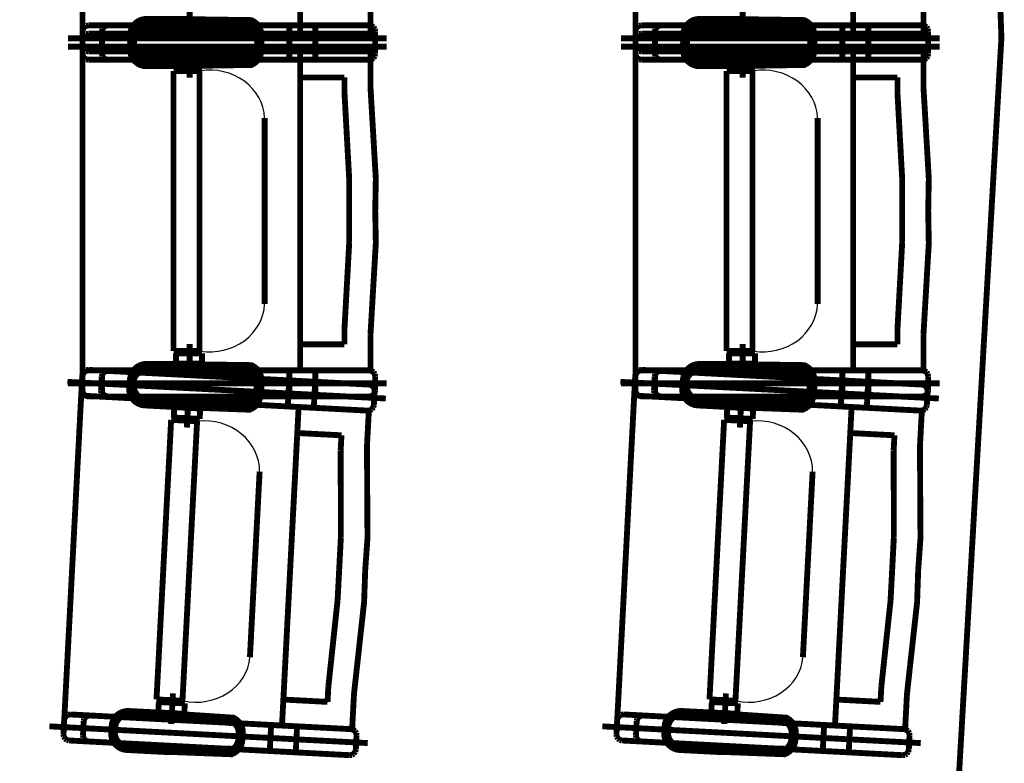
# Model space of a CAD drawing. Units: inches. Extents: x 72.6 to 106.6, y -33.1 to -10.9.
# Drawn here: x 90.9 to 92.4, y -23.1 to -22 of the extents above; entities that cross this region are included whole.
import ezdxf

# ---------------------------------------------------------------- set-up
doc = ezdxf.new("R2010")
doc.units = ezdxf.units.IN
doc.header["$MEASUREMENT"] = 0
doc.linetypes.add('PC_DASH_1', pattern=[0.75, 0.472222, -0.125, 0.027778, -0.125])
doc.linetypes.add('PC_DASH_2', pattern=[0.723194, 0.546806, -0.070556, 0.035278, -0.070556])
doc.layers.add('Gros-Oeuvre', color=7, linetype='Continuous')
doc.layers.add('PRO_ACTES_FAUTEUILS', color=7, linetype='Continuous')

msp = doc.modelspace()

# ---------------------------------------------------------------- linework, layer by layer
at = {"layer": 'Gros-Oeuvre', "color": 7, "linetype": 'Continuous', "const_width": 0.009}
msp.add_lwpolyline([(89.1029, -17.6592), (91.8435, -17.217), (91.9903, -17.8742), (92.2287, -19.2775), (92.3565, -20.4735), (92.4103, -22.0343), (92.2695, -24.4789), (92.1856, -25.1044), (92.015, -26.0768), (91.8435, -26.8548), (89.1082, -26.4253)], dxfattribs=at)
at = {"layer": 'PRO_ACTES_FAUTEUILS', "color": 252, "linetype": 'PC_DASH_1', "const_width": 0.009}
for points in [[(90.9978, -21.5176), (90.9978, -22.0476)], [(91.8478, -21.5176), (91.8478, -22.0476)], [(90.9978, -22.5649), (90.9978, -22.0349)], [(91.8478, -22.5649), (91.8478, -22.0349)], [(90.9692, -23.0929), (90.9969, -22.5636)], [(91.8192, -23.0929), (91.8469, -22.5636)]]:
    msp.add_lwpolyline(points, dxfattribs=at)
at = {"layer": 'PRO_ACTES_FAUTEUILS', "color": 252, "linetype": 'Continuous', "const_width": 0.009}
for points in [[(91.4405, -22.0276), (91.4405, -21.9726)], [(92.2905, -22.0276), (92.2905, -21.9726)], [(91.1626, -22.0341), (91.1626, -21.9871)], [(91.3325, -21.9876), (91.3325, -22.0276)], [(92.0126, -22.0341), (92.0126, -21.9871)], [(92.1825, -21.9876), (92.1825, -22.0276)], [(91.1416, -22.0174), (91.1416, -22.0014)], [(91.1816, -22.0014), (91.1816, -22.0174)], [(91.9916, -22.0174), (91.9916, -22.0014)], [(92.0316, -22.0014), (92.0316, -22.0174)], [(90.9985, -22.0205), (90.9978, -22.0239)], [(90.9978, -22.0239), (90.9978, -22.0459)], [(91.0004, -22.0176), (90.9985, -22.0205)], [(91.0034, -22.0156), (91.0004, -22.0176)], [(91.0068, -22.0149), (91.0034, -22.0156)], [(91.4388, -22.0149), (91.0068, -22.0149)], [(91.0285, -22.0205), (91.0278, -22.0239)], [(91.0278, -22.0239), (91.0278, -22.0459)], [(91.0304, -22.0176), (91.0285, -22.0205)], [(91.0334, -22.0156), (91.0304, -22.0176)], [(91.0368, -22.0149), (91.0334, -22.0156)], [(91.4388, -22.0149), (91.0368, -22.0149)], [(91.1816, -22.0174), (91.1416, -22.0174)], [(91.3158, -22.0149), (91.3558, -22.0149)], [(91.3158, -22.0549), (91.3158, -22.0149)], [(91.3558, -22.0149), (91.3558, -22.0549)], [(91.4422, -22.0156), (91.4388, -22.0149)], [(91.4422, -22.0156), (91.4388, -22.0149)], [(91.4452, -22.0176), (91.4422, -22.0156)], [(91.4452, -22.0176), (91.4422, -22.0156)], [(91.4471, -22.0205), (91.4452, -22.0176)], [(91.4471, -22.0205), (91.4452, -22.0176)], [(91.4478, -22.0239), (91.4471, -22.0205)], [(91.4478, -22.0239), (91.4471, -22.0205)], [(91.4478, -22.0459), (91.4478, -22.0239)], [(91.4478, -22.0459), (91.4478, -22.0239)], [(91.8485, -22.0205), (91.8478, -22.0239)], [(91.8478, -22.0239), (91.8478, -22.0459)], [(91.8504, -22.0176), (91.8485, -22.0205)], [(91.8534, -22.0156), (91.8504, -22.0176)], [(91.8568, -22.0149), (91.8534, -22.0156)], [(92.2888, -22.0149), (91.8568, -22.0149)], [(91.8785, -22.0205), (91.8778, -22.0239)], [(91.8778, -22.0239), (91.8778, -22.0459)], [(91.8804, -22.0176), (91.8785, -22.0205)], [(91.8834, -22.0156), (91.8804, -22.0176)], [(91.8868, -22.0149), (91.8834, -22.0156)], [(92.2888, -22.0149), (91.8868, -22.0149)], [(92.0316, -22.0174), (91.9916, -22.0174)], [(92.1658, -22.0149), (92.2058, -22.0149)], [(92.1658, -22.0549), (92.1658, -22.0149)], [(92.2058, -22.0149), (92.2058, -22.0549)], [(92.2922, -22.0156), (92.2888, -22.0149)], [(92.2922, -22.0156), (92.2888, -22.0149)], [(92.2952, -22.0176), (92.2922, -22.0156)], [(92.2952, -22.0176), (92.2922, -22.0156)], [(92.2971, -22.0205), (92.2952, -22.0176)], [(92.2971, -22.0205), (92.2952, -22.0176)], [(92.2978, -22.0239), (92.2971, -22.0205)], [(92.2978, -22.0239), (92.2971, -22.0205)], [(92.2978, -22.0459), (92.2978, -22.0239)], [(92.2978, -22.0459), (92.2978, -22.0239)], [(90.9978, -22.0366), (90.9985, -22.0332)], [(90.9978, -22.0586), (90.9978, -22.0366)], [(90.9985, -22.0332), (91.0004, -22.0303)], [(91.0004, -22.0303), (91.0034, -22.0283)], [(91.0034, -22.0283), (91.0068, -22.0276)], [(91.0068, -22.0276), (91.4388, -22.0276)], [(91.0278, -22.0366), (91.0285, -22.0332)], [(91.0278, -22.0586), (91.0278, -22.0366)], [(91.0285, -22.0332), (91.0304, -22.0303)], [(91.0304, -22.0303), (91.0334, -22.0283)], [(91.0334, -22.0283), (91.0368, -22.0276)], [(91.0368, -22.0276), (91.4388, -22.0276)], [(91.3158, -22.0276), (91.3558, -22.0276)], [(91.3158, -22.0676), (91.3158, -22.0276)], [(91.3325, -22.0276), (91.4405, -22.0276)], [(91.3558, -22.0276), (91.3558, -22.0676)], [(91.4388, -22.0276), (91.4422, -22.0283)], [(91.4388, -22.0276), (91.4422, -22.0283)], [(91.4422, -22.0283), (91.4452, -22.0303)], [(91.4422, -22.0283), (91.4452, -22.0303)], [(91.4452, -22.0303), (91.4471, -22.0332)], [(91.4452, -22.0303), (91.4471, -22.0332)], [(91.4471, -22.0332), (91.4478, -22.0366)], [(91.4471, -22.0332), (91.4478, -22.0366)], [(91.4478, -22.0366), (91.4478, -22.0586)], [(91.4478, -22.0366), (91.4478, -22.0586)], [(91.8478, -22.0366), (91.8485, -22.0332)], [(91.8478, -22.0586), (91.8478, -22.0366)], [(91.8485, -22.0332), (91.8504, -22.0303)], [(91.8504, -22.0303), (91.8534, -22.0283)], [(91.8534, -22.0283), (91.8568, -22.0276)], [(91.8568, -22.0276), (92.2888, -22.0276)], [(91.8778, -22.0366), (91.8785, -22.0332)], [(91.8778, -22.0586), (91.8778, -22.0366)], [(91.8785, -22.0332), (91.8804, -22.0303)], [(91.8804, -22.0303), (91.8834, -22.0283)], [(91.8834, -22.0283), (91.8868, -22.0276)], [(91.8868, -22.0276), (92.2888, -22.0276)], [(92.1658, -22.0276), (92.2058, -22.0276)], [(92.1658, -22.0676), (92.1658, -22.0276)], [(92.1825, -22.0276), (92.2905, -22.0276)], [(92.2058, -22.0276), (92.2058, -22.0676)], [(92.2888, -22.0276), (92.2922, -22.0283)], [(92.2888, -22.0276), (92.2922, -22.0283)], [(92.2922, -22.0283), (92.2952, -22.0303)], [(92.2922, -22.0283), (92.2952, -22.0303)], [(92.2952, -22.0303), (92.2971, -22.0332)], [(92.2952, -22.0303), (92.2971, -22.0332)], [(92.2971, -22.0332), (92.2978, -22.0366)], [(92.2971, -22.0332), (92.2978, -22.0366)], [(92.2978, -22.0366), (92.2978, -22.0586)], [(92.2978, -22.0366), (92.2978, -22.0586)], [(90.9978, -22.0459), (90.9985, -22.0494)], [(90.9985, -22.0494), (91.0004, -22.0523)], [(91.0004, -22.0523), (91.0034, -22.0543)], [(91.0034, -22.0543), (91.0068, -22.0549)], [(91.0068, -22.0549), (91.4388, -22.0549)], [(91.0278, -22.0459), (91.0285, -22.0494)], [(91.0285, -22.0494), (91.0304, -22.0523)], [(91.0304, -22.0523), (91.0334, -22.0543)], [(91.0334, -22.0543), (91.0368, -22.0549)], [(91.0368, -22.0549), (91.4388, -22.0549)], [(91.1626, -22.0484), (91.1626, -22.0954)], [(91.3558, -22.0549), (91.3158, -22.0549)], [(91.3325, -22.0949), (91.3325, -22.0549)], [(91.3325, -22.0549), (91.4405, -22.0549)], [(91.4388, -22.0549), (91.4422, -22.0543)], [(91.4388, -22.0549), (91.4422, -22.0543)], [(91.4405, -22.0549), (91.4405, -22.1099)], [(91.4422, -22.0543), (91.4452, -22.0523)], [(91.4422, -22.0543), (91.4452, -22.0523)], [(91.4452, -22.0523), (91.4471, -22.0494)], [(91.4452, -22.0523), (91.4471, -22.0494)], [(91.4471, -22.0494), (91.4478, -22.0459)], [(91.4471, -22.0494), (91.4478, -22.0459)], [(91.8478, -22.0459), (91.8485, -22.0494)], [(91.8485, -22.0494), (91.8504, -22.0523)], [(91.8504, -22.0523), (91.8534, -22.0543)], [(91.8534, -22.0543), (91.8568, -22.0549)], [(91.8568, -22.0549), (92.2888, -22.0549)], [(91.8778, -22.0459), (91.8785, -22.0494)], [(91.8785, -22.0494), (91.8804, -22.0523)], [(91.8804, -22.0523), (91.8834, -22.0543)], [(91.8834, -22.0543), (91.8868, -22.0549)], [(91.8868, -22.0549), (92.2888, -22.0549)], [(92.0126, -22.0484), (92.0126, -22.0954)], [(92.2058, -22.0549), (92.1658, -22.0549)], [(92.1825, -22.0949), (92.1825, -22.0549)], [(92.1825, -22.0549), (92.2905, -22.0549)], [(92.2888, -22.0549), (92.2922, -22.0543)], [(92.2888, -22.0549), (92.2922, -22.0543)], [(92.2905, -22.0549), (92.2905, -22.1099)], [(92.2922, -22.0543), (92.2952, -22.0523)], [(92.2922, -22.0543), (92.2952, -22.0523)], [(92.2952, -22.0523), (92.2971, -22.0494)], [(92.2952, -22.0523), (92.2971, -22.0494)], [(92.2971, -22.0494), (92.2978, -22.0459)], [(92.2971, -22.0494), (92.2978, -22.0459)], [(90.9985, -22.0621), (90.9978, -22.0586)], [(91.0004, -22.065), (90.9985, -22.0621)], [(91.0034, -22.067), (91.0004, -22.065)], [(91.0068, -22.0676), (91.0034, -22.067)], [(91.4388, -22.0676), (91.0068, -22.0676)], [(91.0285, -22.0621), (91.0278, -22.0586)], [(91.0304, -22.065), (91.0285, -22.0621)], [(91.0334, -22.067), (91.0304, -22.065)], [(91.0368, -22.0676), (91.0334, -22.067)], [(91.4388, -22.0676), (91.0368, -22.0676)], [(91.1816, -22.0651), (91.1416, -22.0651)], [(91.1416, -22.0651), (91.1416, -22.0811)], [(91.1816, -22.0811), (91.1816, -22.0651)], [(91.3558, -22.0676), (91.3158, -22.0676)], [(91.4422, -22.067), (91.4388, -22.0676)], [(91.4422, -22.067), (91.4388, -22.0676)], [(91.4452, -22.065), (91.4422, -22.067)], [(91.4452, -22.065), (91.4422, -22.067)], [(91.4471, -22.0621), (91.4452, -22.065)], [(91.4471, -22.0621), (91.4452, -22.065)], [(91.4478, -22.0586), (91.4471, -22.0621)], [(91.4478, -22.0586), (91.4471, -22.0621)], [(91.8485, -22.0621), (91.8478, -22.0586)], [(91.8504, -22.065), (91.8485, -22.0621)], [(91.8534, -22.067), (91.8504, -22.065)], [(91.8568, -22.0676), (91.8534, -22.067)], [(92.2888, -22.0676), (91.8568, -22.0676)], [(91.8785, -22.0621), (91.8778, -22.0586)], [(91.8804, -22.065), (91.8785, -22.0621)], [(91.8834, -22.067), (91.8804, -22.065)], [(91.8868, -22.0676), (91.8834, -22.067)], [(92.2888, -22.0676), (91.8868, -22.0676)], [(92.0316, -22.0651), (91.9916, -22.0651)], [(91.9916, -22.0651), (91.9916, -22.0811)], [(92.0316, -22.0811), (92.0316, -22.0651)], [(92.2058, -22.0676), (92.1658, -22.0676)], [(92.2922, -22.067), (92.2888, -22.0676)], [(92.2922, -22.067), (92.2888, -22.0676)], [(92.2952, -22.065), (92.2922, -22.067)], [(92.2952, -22.065), (92.2922, -22.067)], [(92.2971, -22.0621), (92.2952, -22.065)], [(92.2971, -22.0621), (92.2952, -22.065)], [(92.2978, -22.0586), (92.2971, -22.0621)], [(92.2978, -22.0586), (92.2971, -22.0621)], [(91.1778, -22.0849), (91.1378, -22.0849)], [(91.1378, -22.0849), (91.1378, -22.5149)], [(91.1416, -22.0811), (91.1816, -22.0811)], [(91.1778, -22.5149), (91.1778, -22.0849)], [(92.0278, -22.0849), (91.9878, -22.0849)], [(91.9878, -22.0849), (91.9878, -22.5149)], [(91.9916, -22.0811), (92.0316, -22.0811)], [(92.0278, -22.5149), (92.0278, -22.0849)], [(91.4005, -22.0949), (91.3325, -22.0949)], [(91.3325, -22.0949), (91.4005, -22.0949)], [(91.3325, -22.5049), (91.3325, -22.0949)], [(91.4005, -22.1178), (91.4005, -22.0949)], [(91.4005, -22.0949), (91.4005, -22.1178)], [(92.2505, -22.0949), (92.1825, -22.0949)], [(92.1825, -22.0949), (92.2505, -22.0949)], [(92.1825, -22.5049), (92.1825, -22.0949)], [(92.2505, -22.1178), (92.2505, -22.0949)], [(92.2505, -22.0949), (92.2505, -22.1178)], [(91.4405, -22.1099), (91.4487, -22.2503)], [(92.2905, -22.1099), (92.2987, -22.2503)], [(91.4078, -22.2511), (91.4005, -22.1178)], [(91.4005, -22.1178), (91.4078, -22.2511)], [(92.2578, -22.2511), (92.2505, -22.1178)], [(92.2505, -22.1178), (92.2578, -22.2511)], [(91.2778, -22.1572), (91.2778, -22.4427)], [(92.1278, -22.1572), (92.1278, -22.4427)], [(91.4078, -22.2999), (91.4078, -22.2511)], [(91.4078, -22.2511), (91.4078, -22.3488)], [(91.4487, -22.2503), (91.4478, -22.2999)], [(92.2578, -22.2999), (92.2578, -22.2511)], [(92.2578, -22.2511), (92.2578, -22.3488)], [(92.2987, -22.2503), (92.2978, -22.2999)], [(91.4078, -22.2999), (91.4078, -22.3488)], [(91.4487, -22.3496), (91.4478, -22.2999)], [(92.2578, -22.2999), (92.2578, -22.3488)], [(92.2987, -22.3496), (92.2978, -22.2999)], [(91.4078, -22.3488), (91.4005, -22.482)], [(91.4078, -22.3488), (91.4005, -22.482)], [(91.4405, -22.4899), (91.4487, -22.3496)], [(92.2578, -22.3488), (92.2505, -22.482)], [(92.2578, -22.3488), (92.2505, -22.482)], [(92.2905, -22.4899), (92.2987, -22.3496)], [(91.4005, -22.482), (91.4005, -22.5049)], [(91.4005, -22.482), (91.4005, -22.5049)], [(91.4405, -22.5449), (91.4405, -22.4899)], [(92.2505, -22.482), (92.2505, -22.5049)], [(92.2505, -22.482), (92.2505, -22.5049)], [(92.2905, -22.5449), (92.2905, -22.4899)], [(91.1626, -22.5514), (91.1626, -22.5044)], [(91.4005, -22.5049), (91.3325, -22.5049)], [(91.3325, -22.5049), (91.3325, -22.5449)], [(91.4005, -22.5049), (91.3325, -22.5049)], [(92.0126, -22.5514), (92.0126, -22.5044)], [(92.2505, -22.5049), (92.1825, -22.5049)], [(92.1825, -22.5049), (92.1825, -22.5449)], [(92.2505, -22.5049), (92.1825, -22.5049)], [(91.1378, -22.5149), (91.1778, -22.5149)], [(91.1416, -22.5347), (91.1416, -22.5187)], [(91.1416, -22.5187), (91.1816, -22.5187)], [(91.1816, -22.5187), (91.1816, -22.5347)], [(91.9878, -22.5149), (92.0278, -22.5149)], [(91.9916, -22.5347), (91.9916, -22.5187)], [(91.9916, -22.5187), (92.0316, -22.5187)], [(92.0316, -22.5187), (92.0316, -22.5347)], [(91.1816, -22.5347), (91.1416, -22.5347)], [(92.0316, -22.5347), (91.9916, -22.5347)], [(90.9975, -22.5527), (90.9963, -22.5746)], [(90.9983, -22.5492), (90.9975, -22.5527)], [(90.9978, -22.5539), (90.9985, -22.5505)], [(90.9978, -22.5759), (90.9978, -22.5539)], [(91.0004, -22.5464), (90.9983, -22.5492)], [(90.9985, -22.5505), (91.0004, -22.5476)], [(91.0035, -22.5446), (91.0004, -22.5464)], [(91.0004, -22.5476), (91.0034, -22.5456)], [(91.0034, -22.5456), (91.0068, -22.5449)], [(91.0069, -22.5441), (91.0035, -22.5446)], [(91.0068, -22.5449), (91.4388, -22.5449)], [(91.4383, -22.5667), (91.0069, -22.5441)], [(91.0274, -22.5542), (91.0263, -22.5762)], [(91.0283, -22.5508), (91.0274, -22.5542)], [(91.0278, -22.5539), (91.0285, -22.5505)], [(91.0278, -22.5759), (91.0278, -22.5539)], [(91.0304, -22.548), (91.0283, -22.5508)], [(91.0285, -22.5505), (91.0304, -22.5476)], [(91.0304, -22.5476), (91.0334, -22.5456)], [(91.0334, -22.5462), (91.0304, -22.548)], [(91.0334, -22.5456), (91.0368, -22.5449)], [(91.0369, -22.5457), (91.0334, -22.5462)], [(91.0368, -22.5449), (91.4388, -22.5449)], [(91.4383, -22.5667), (91.0369, -22.5457)], [(91.3158, -22.5449), (91.3558, -22.5449)], [(91.3158, -22.5849), (91.3158, -22.5449)], [(91.3325, -22.5449), (91.4405, -22.5449)], [(91.3558, -22.5449), (91.3558, -22.5849)], [(91.4388, -22.5449), (91.4422, -22.5456)], [(91.4388, -22.5449), (91.4422, -22.5456)], [(91.4422, -22.5456), (91.4452, -22.5476)], [(91.4422, -22.5456), (91.4452, -22.5476)], [(91.4452, -22.5476), (91.4471, -22.5505)], [(91.4452, -22.5476), (91.4471, -22.5505)], [(91.4471, -22.5505), (91.4478, -22.5539)], [(91.4471, -22.5505), (91.4478, -22.5539)], [(91.4478, -22.5539), (91.4478, -22.5759)], [(91.4478, -22.5539), (91.4478, -22.5759)], [(91.8475, -22.5527), (91.8463, -22.5746)], [(91.8483, -22.5492), (91.8475, -22.5527)], [(91.8478, -22.5539), (91.8485, -22.5505)], [(91.8478, -22.5759), (91.8478, -22.5539)], [(91.8504, -22.5464), (91.8483, -22.5492)], [(91.8485, -22.5505), (91.8504, -22.5476)], [(91.8535, -22.5446), (91.8504, -22.5464)], [(91.8504, -22.5476), (91.8534, -22.5456)], [(91.8534, -22.5456), (91.8568, -22.5449)], [(91.8569, -22.5441), (91.8535, -22.5446)], [(91.8568, -22.5449), (92.2888, -22.5449)], [(92.2883, -22.5667), (91.8569, -22.5441)], [(91.8774, -22.5542), (91.8763, -22.5762)], [(91.8783, -22.5508), (91.8774, -22.5542)], [(91.8778, -22.5539), (91.8785, -22.5505)], [(91.8778, -22.5759), (91.8778, -22.5539)], [(91.8804, -22.548), (91.8783, -22.5508)], [(91.8785, -22.5505), (91.8804, -22.5476)], [(91.8804, -22.5476), (91.8834, -22.5456)], [(91.8834, -22.5462), (91.8804, -22.548)], [(91.8834, -22.5456), (91.8868, -22.5449)], [(91.8869, -22.5457), (91.8834, -22.5462)], [(91.8868, -22.5449), (92.2888, -22.5449)], [(92.2883, -22.5667), (91.8869, -22.5457)], [(92.1658, -22.5449), (92.2058, -22.5449)], [(92.1658, -22.5849), (92.1658, -22.5449)], [(92.1825, -22.5449), (92.2905, -22.5449)], [(92.2058, -22.5449), (92.2058, -22.5849)], [(92.2888, -22.5449), (92.2922, -22.5456)], [(92.2888, -22.5449), (92.2922, -22.5456)], [(92.2922, -22.5456), (92.2952, -22.5476)], [(92.2922, -22.5456), (92.2952, -22.5476)], [(92.2952, -22.5476), (92.2971, -22.5505)], [(92.2952, -22.5476), (92.2971, -22.5505)], [(92.2971, -22.5505), (92.2978, -22.5539)], [(92.2971, -22.5505), (92.2978, -22.5539)], [(92.2978, -22.5539), (92.2978, -22.5759)], [(92.2978, -22.5539), (92.2978, -22.5759)], [(91.3134, -22.6003), (91.3155, -22.5603)], [(91.3155, -22.5603), (91.3555, -22.5624)], [(91.3555, -22.5624), (91.3534, -22.6023)], [(91.4417, -22.5676), (91.4383, -22.5667)], [(91.4417, -22.5676), (91.4383, -22.5667)], [(91.4446, -22.5697), (91.4417, -22.5676)], [(91.4446, -22.5697), (91.4417, -22.5676)], [(91.4463, -22.5727), (91.4446, -22.5697)], [(91.4463, -22.5727), (91.4446, -22.5697)], [(92.1634, -22.6003), (92.1655, -22.5603)], [(92.1655, -22.5603), (92.2055, -22.5624)], [(92.2055, -22.5624), (92.2034, -22.6023)], [(92.2917, -22.5676), (92.2883, -22.5667)], [(92.2917, -22.5676), (92.2883, -22.5667)], [(92.2946, -22.5697), (92.2917, -22.5676)], [(92.2946, -22.5697), (92.2917, -22.5676)], [(92.2963, -22.5727), (92.2946, -22.5697)], [(92.2963, -22.5727), (92.2946, -22.5697)], [(90.9963, -22.5746), (90.9968, -22.5781)], [(90.9968, -22.5781), (90.9986, -22.5811)], [(90.9985, -22.5794), (90.9978, -22.5759)], [(91.0004, -22.5823), (90.9985, -22.5794)], [(90.9986, -22.5811), (91.0014, -22.5832)], [(91.0034, -22.5843), (91.0004, -22.5823)], [(91.0014, -22.5832), (91.0048, -22.5841)], [(91.0068, -22.5849), (91.0034, -22.5843)], [(91.0048, -22.5841), (91.4362, -22.6067)], [(91.4388, -22.5849), (91.0068, -22.5849)], [(91.0263, -22.5762), (91.0268, -22.5797)], [(91.0268, -22.5797), (91.0286, -22.5827)], [(91.0285, -22.5794), (91.0278, -22.5759)], [(91.0304, -22.5823), (91.0285, -22.5794)], [(91.0286, -22.5827), (91.0314, -22.5848)], [(91.0334, -22.5843), (91.0304, -22.5823)], [(91.0314, -22.5848), (91.0348, -22.5857)], [(91.0368, -22.5849), (91.0334, -22.5843)], [(91.4388, -22.5849), (91.0368, -22.5849)], [(91.3558, -22.5849), (91.3158, -22.5849)], [(91.4422, -22.5843), (91.4388, -22.5849)], [(91.4422, -22.5843), (91.4388, -22.5849)], [(91.4452, -22.5823), (91.4422, -22.5843)], [(91.4452, -22.5823), (91.4422, -22.5843)], [(91.4471, -22.5794), (91.4452, -22.5823)], [(91.4471, -22.5794), (91.4452, -22.5823)], [(91.4457, -22.5982), (91.4469, -22.5762)], [(91.4457, -22.5982), (91.4469, -22.5762)], [(91.4469, -22.5762), (91.4463, -22.5727)], [(91.4469, -22.5762), (91.4463, -22.5727)], [(91.4478, -22.5759), (91.4471, -22.5794)], [(91.4478, -22.5759), (91.4471, -22.5794)], [(91.8463, -22.5746), (91.8468, -22.5781)], [(91.8468, -22.5781), (91.8486, -22.5811)], [(91.8485, -22.5794), (91.8478, -22.5759)], [(91.8504, -22.5823), (91.8485, -22.5794)], [(91.8486, -22.5811), (91.8514, -22.5832)], [(91.8534, -22.5843), (91.8504, -22.5823)], [(91.8514, -22.5832), (91.8548, -22.5841)], [(91.8568, -22.5849), (91.8534, -22.5843)], [(91.8548, -22.5841), (92.2862, -22.6067)], [(92.2888, -22.5849), (91.8568, -22.5849)], [(91.8763, -22.5762), (91.8768, -22.5797)], [(91.8768, -22.5797), (91.8786, -22.5827)], [(91.8785, -22.5794), (91.8778, -22.5759)], [(91.8804, -22.5823), (91.8785, -22.5794)], [(91.8786, -22.5827), (91.8814, -22.5848)], [(91.8834, -22.5843), (91.8804, -22.5823)], [(91.8814, -22.5848), (91.8848, -22.5857)], [(91.8868, -22.5849), (91.8834, -22.5843)], [(92.2888, -22.5849), (91.8868, -22.5849)], [(92.2058, -22.5849), (92.1658, -22.5849)], [(92.2922, -22.5843), (92.2888, -22.5849)], [(92.2922, -22.5843), (92.2888, -22.5849)], [(92.2952, -22.5823), (92.2922, -22.5843)], [(92.2952, -22.5823), (92.2922, -22.5843)], [(92.2971, -22.5794), (92.2952, -22.5823)], [(92.2971, -22.5794), (92.2952, -22.5823)], [(92.2957, -22.5982), (92.2969, -22.5762)], [(92.2957, -22.5982), (92.2969, -22.5762)], [(92.2969, -22.5762), (92.2963, -22.5727)], [(92.2969, -22.5762), (92.2963, -22.5727)], [(92.2978, -22.5759), (92.2971, -22.5794)], [(92.2978, -22.5759), (92.2971, -22.5794)], [(91.0348, -22.5857), (91.4362, -22.6067)], [(91.1607, -22.5857), (91.1583, -22.6327)], [(91.3534, -22.6023), (91.3134, -22.6003)], [(91.4448, -22.6016), (91.4457, -22.5982)], [(91.4448, -22.6016), (91.4457, -22.5982)], [(91.8848, -22.5857), (92.2862, -22.6067)], [(92.0107, -22.5857), (92.0083, -22.6327)], [(92.2034, -22.6023), (92.1634, -22.6003)], [(92.2948, -22.6016), (92.2957, -22.5982)], [(92.2948, -22.6016), (92.2957, -22.5982)], [(91.1389, -22.6013), (91.1381, -22.6173)], [(91.1788, -22.6034), (91.1389, -22.6013)], [(91.178, -22.6194), (91.1788, -22.6034)], [(91.328, -22.6411), (91.3301, -22.6011)], [(91.3301, -22.6011), (91.438, -22.6068)], [(91.438, -22.6068), (91.4351, -22.6617)], [(91.4362, -22.6067), (91.4397, -22.6062)], [(91.4362, -22.6067), (91.4397, -22.6062)], [(91.4397, -22.6062), (91.4427, -22.6044)], [(91.4397, -22.6062), (91.4427, -22.6044)], [(91.4427, -22.6044), (91.4448, -22.6016)], [(91.4427, -22.6044), (91.4448, -22.6016)], [(91.9889, -22.6013), (91.9881, -22.6173)], [(92.0288, -22.6034), (91.9889, -22.6013)], [(92.028, -22.6194), (92.0288, -22.6034)], [(92.178, -22.6411), (92.1801, -22.6011)], [(92.1801, -22.6011), (92.288, -22.6068)], [(92.288, -22.6068), (92.2851, -22.6617)], [(92.2862, -22.6067), (92.2897, -22.6062)], [(92.2862, -22.6067), (92.2897, -22.6062)], [(92.2897, -22.6062), (92.2927, -22.6044)], [(92.2897, -22.6062), (92.2927, -22.6044)], [(92.2927, -22.6044), (92.2948, -22.6016)], [(92.2927, -22.6044), (92.2948, -22.6016)], [(91.1341, -22.6209), (91.1116, -23.0503)], [(91.174, -22.623), (91.1341, -22.6209)], [(91.1381, -22.6173), (91.178, -22.6194)], [(91.1515, -23.0524), (91.174, -22.623)], [(91.9841, -22.6209), (91.9616, -23.0503)], [(92.024, -22.623), (91.9841, -22.6209)], [(91.9881, -22.6173), (92.028, -22.6194)], [(92.0015, -23.0524), (92.024, -22.623)], [(91.3066, -23.0505), (91.328, -22.6411)], [(91.3959, -22.6446), (91.328, -22.6411)], [(91.328, -22.6411), (91.3959, -22.6446)], [(91.3947, -22.6675), (91.3959, -22.6446)], [(91.3959, -22.6446), (91.3947, -22.6675)], [(92.1566, -23.0505), (92.178, -22.6411)], [(92.2459, -22.6446), (92.178, -22.6411)], [(92.178, -22.6411), (92.2459, -22.6446)], [(92.2447, -22.6675), (92.2459, -22.6446)], [(92.2459, -22.6446), (92.2447, -22.6675)], [(91.395, -22.801), (91.3947, -22.6675)], [(91.3947, -22.6675), (91.395, -22.801)], [(91.4351, -22.6617), (91.4359, -22.8023)], [(92.245, -22.801), (92.2447, -22.6675)], [(92.2447, -22.6675), (92.245, -22.801)], [(92.2851, -22.6617), (92.2859, -22.8023)], [(91.2701, -22.7004), (91.2552, -22.9855)], [(92.1201, -22.7004), (92.1052, -22.9855)], [(91.395, -22.801), (91.3899, -22.8985)], [(91.3925, -22.8497), (91.395, -22.801)], [(91.4359, -22.8023), (91.4324, -22.8518)], [(92.245, -22.801), (92.2399, -22.8985)], [(92.2425, -22.8497), (92.245, -22.801)], [(92.2859, -22.8023), (92.2824, -22.8518)], [(91.3925, -22.8497), (91.3899, -22.8985)], [(91.4307, -22.9014), (91.4324, -22.8518)], [(92.2425, -22.8497), (92.2399, -22.8985)], [(92.2807, -22.9014), (92.2824, -22.8518)], [(91.3899, -22.8985), (91.3757, -23.0312)], [(91.3899, -22.8985), (91.3757, -23.0312)], [(91.4152, -23.0412), (91.4307, -22.9014)], [(92.2399, -22.8985), (92.2257, -23.0312)], [(92.2399, -22.8985), (92.2257, -23.0312)], [(92.2652, -23.0412), (92.2807, -22.9014)], [(91.3757, -23.0312), (91.3745, -23.0541)], [(91.3757, -23.0312), (91.3745, -23.0541)], [(92.2257, -23.0312), (92.2245, -23.0541)], [(92.2257, -23.0312), (92.2245, -23.0541)], [(91.1116, -23.0503), (91.1515, -23.0524)], [(91.1143, -23.0703), (91.1152, -23.0543)], [(91.1152, -23.0543), (91.1551, -23.0564)], [(91.1344, -23.0881), (91.1369, -23.0411)], [(91.3066, -23.0505), (91.3045, -23.0905)], [(91.3745, -23.0541), (91.3066, -23.0505)], [(91.3745, -23.0541), (91.3066, -23.0505)], [(91.4123, -23.0961), (91.4152, -23.0412)], [(91.9616, -23.0503), (92.0015, -23.0524)], [(91.9643, -23.0703), (91.9652, -23.0543)], [(91.9652, -23.0543), (92.0051, -23.0564)], [(91.9844, -23.0881), (91.9869, -23.0411)], [(92.1566, -23.0505), (92.1545, -23.0905)], [(92.2245, -23.0541), (92.1566, -23.0505)], [(92.2245, -23.0541), (92.1566, -23.0505)], [(92.2623, -23.0961), (92.2652, -23.0412)], [(91.1551, -23.0564), (91.1543, -23.0724)], [(92.0051, -23.0564), (92.0043, -23.0724)], [(90.9686, -23.1039), (90.9697, -23.0819)], [(90.9697, -23.0819), (90.9706, -23.0785)], [(90.9706, -23.0785), (90.9727, -23.0757)], [(90.9727, -23.0757), (90.9757, -23.0739)], [(90.9757, -23.0739), (90.9792, -23.0734)], [(90.9792, -23.0734), (91.4106, -23.096)], [(90.9986, -23.1055), (90.9997, -23.0835)], [(90.9997, -23.0835), (91.0006, -23.0801)], [(91.0006, -23.0801), (91.0027, -23.0773)], [(91.0027, -23.0773), (91.0057, -23.0755)], [(91.0057, -23.0755), (91.0092, -23.075)], [(91.0092, -23.075), (91.4106, -23.096)], [(91.1543, -23.0724), (91.1143, -23.0703)], [(91.8186, -23.1039), (91.8197, -23.0819)], [(91.8197, -23.0819), (91.8206, -23.0785)], [(91.8206, -23.0785), (91.8227, -23.0757)], [(91.8227, -23.0757), (91.8257, -23.0739)], [(91.8257, -23.0739), (91.8292, -23.0734)], [(91.8292, -23.0734), (92.2606, -23.096)], [(91.8486, -23.1055), (91.8497, -23.0835)], [(91.8497, -23.0835), (91.8506, -23.0801)], [(91.8506, -23.0801), (91.8527, -23.0773)], [(91.8527, -23.0773), (91.8557, -23.0755)], [(91.8557, -23.0755), (91.8592, -23.075)], [(91.8592, -23.075), (92.2606, -23.096)], [(92.0043, -23.0724), (91.9643, -23.0703)], [(91.2857, -23.1295), (91.2878, -23.0896)], [(91.2878, -23.0896), (91.3277, -23.0917)], [(91.3045, -23.0905), (91.4123, -23.0961)], [(91.3277, -23.0917), (91.3256, -23.1316)], [(91.4106, -23.096), (91.414, -23.0969)], [(91.4106, -23.096), (91.414, -23.0969)], [(91.414, -23.0969), (91.4168, -23.099)], [(91.414, -23.0969), (91.4168, -23.099)], [(91.4168, -23.099), (91.4186, -23.102)], [(91.4168, -23.099), (91.4186, -23.102)], [(92.1357, -23.1295), (92.1378, -23.0896)], [(92.1378, -23.0896), (92.1777, -23.0917)], [(92.1545, -23.0905), (92.2623, -23.0961)], [(92.1777, -23.0917), (92.1756, -23.1316)], [(92.2606, -23.096), (92.264, -23.0969)], [(92.2606, -23.096), (92.264, -23.0969)], [(92.264, -23.0969), (92.2668, -23.099)], [(92.264, -23.0969), (92.2668, -23.099)], [(92.2668, -23.099), (92.2686, -23.102)], [(92.2668, -23.099), (92.2686, -23.102)], [(90.9691, -23.1074), (90.9686, -23.1039)], [(90.9709, -23.1104), (90.9691, -23.1074)], [(90.9737, -23.1125), (90.9709, -23.1104)], [(90.9771, -23.1134), (90.9737, -23.1125)], [(91.4085, -23.136), (90.9771, -23.1134)], [(90.9991, -23.1089), (90.9986, -23.1055)], [(91.0009, -23.112), (90.9991, -23.1089)], [(91.0037, -23.1141), (91.0009, -23.112)], [(91.0071, -23.1149), (91.0037, -23.1141)], [(91.4191, -23.1055), (91.418, -23.1274)], [(91.4191, -23.1055), (91.418, -23.1274)], [(91.4186, -23.102), (91.4191, -23.1055)], [(91.4186, -23.102), (91.4191, -23.1055)], [(91.8191, -23.1074), (91.8186, -23.1039)], [(91.8209, -23.1104), (91.8191, -23.1074)], [(91.8237, -23.1125), (91.8209, -23.1104)], [(91.8271, -23.1134), (91.8237, -23.1125)], [(92.2585, -23.136), (91.8271, -23.1134)], [(91.8491, -23.1089), (91.8486, -23.1055)], [(91.8509, -23.112), (91.8491, -23.1089)], [(91.8537, -23.1141), (91.8509, -23.112)], [(91.8571, -23.1149), (91.8537, -23.1141)], [(92.2691, -23.1055), (92.268, -23.1274)], [(92.2691, -23.1055), (92.268, -23.1274)], [(92.2686, -23.102), (92.2691, -23.1055)], [(92.2686, -23.102), (92.2691, -23.1055)], [(91.4085, -23.136), (91.0071, -23.1149)], [(91.3256, -23.1316), (91.2857, -23.1295)], [(91.418, -23.1274), (91.4171, -23.1308)], [(91.418, -23.1274), (91.4171, -23.1308)], [(92.2585, -23.136), (91.8571, -23.1149)], [(92.1756, -23.1316), (92.1357, -23.1295)], [(92.268, -23.1274), (92.2671, -23.1308)], [(92.268, -23.1274), (92.2671, -23.1308)], [(91.412, -23.1355), (91.4085, -23.136)], [(91.412, -23.1355), (91.4085, -23.136)], [(91.415, -23.1337), (91.412, -23.1355)], [(91.415, -23.1337), (91.412, -23.1355)], [(91.4171, -23.1308), (91.415, -23.1337)], [(91.4171, -23.1308), (91.415, -23.1337)], [(92.262, -23.1355), (92.2585, -23.136)], [(92.262, -23.1355), (92.2585, -23.136)], [(92.265, -23.1337), (92.262, -23.1355)], [(92.265, -23.1337), (92.262, -23.1355)], [(92.2671, -23.1308), (92.265, -23.1337)], [(92.2671, -23.1308), (92.265, -23.1337)]]:
    msp.add_lwpolyline(points, dxfattribs=at)
for points in [[(91.096, -22.0649), (91.1579, -22.0649), (91.1628, -22.0645), (91.2575, -22.063), (91.2618, -22.0607), (91.2656, -22.0576), (91.2687, -22.0538), (91.271, -22.0495), (91.2725, -22.0448), (91.2729, -22.0399), (91.2729, -22.0299), (91.2725, -22.0251), (91.271, -22.0204), (91.2687, -22.016), (91.2656, -22.0123), (91.2618, -22.0092), (91.2575, -22.0068), (91.1628, -22.0054), (91.1579, -22.0049), (91.096, -22.0049), (91.0911, -22.0054), (91.0864, -22.0068), (91.0821, -22.0092), (91.0783, -22.0123), (91.0752, -22.016), (91.0729, -22.0204), (91.0715, -22.0251), (91.071, -22.0299), (91.071, -22.0399), (91.0715, -22.0448), (91.0729, -22.0495), (91.0752, -22.0538), (91.0783, -22.0576), (91.0821, -22.0607), (91.0864, -22.063), (91.0911, -22.0645)], [(91.946, -22.0649), (92.0079, -22.0649), (92.0128, -22.0645), (92.1075, -22.063), (92.1118, -22.0607), (92.1156, -22.0576), (92.1187, -22.0538), (92.121, -22.0495), (92.1225, -22.0448), (92.1229, -22.0399), (92.1229, -22.0299), (92.1225, -22.0251), (92.121, -22.0204), (92.1187, -22.016), (92.1156, -22.0123), (92.1118, -22.0092), (92.1075, -22.0068), (92.0128, -22.0054), (92.0079, -22.0049), (91.946, -22.0049), (91.9411, -22.0054), (91.9364, -22.0068), (91.9321, -22.0092), (91.9283, -22.0123), (91.9252, -22.016), (91.9229, -22.0204), (91.9215, -22.0251), (91.921, -22.0299), (91.921, -22.0399), (91.9215, -22.0448), (91.9229, -22.0495), (91.9252, -22.0538), (91.9283, -22.0576), (91.9321, -22.0607), (91.9364, -22.063), (91.9411, -22.0645)], [(91.096, -22.0176), (91.1579, -22.0176), (91.1628, -22.0181), (91.2575, -22.0195), (91.2618, -22.0219), (91.2656, -22.025), (91.2687, -22.0288), (91.271, -22.0331), (91.2725, -22.0378), (91.2729, -22.0426), (91.2729, -22.0526), (91.2725, -22.0575), (91.271, -22.0622), (91.2687, -22.0665), (91.2656, -22.0703), (91.2618, -22.0734), (91.2575, -22.0757), (91.1628, -22.0772), (91.1579, -22.0776), (91.096, -22.0776), (91.0911, -22.0772), (91.0864, -22.0757), (91.0821, -22.0734), (91.0783, -22.0703), (91.0752, -22.0665), (91.0729, -22.0622), (91.0715, -22.0575), (91.071, -22.0526), (91.071, -22.0426), (91.0715, -22.0378), (91.0729, -22.0331), (91.0752, -22.0288), (91.0783, -22.025), (91.0821, -22.0219), (91.0864, -22.0195), (91.0911, -22.0181)], [(91.0967, -22.0589), (91.1567, -22.0589), (91.1612, -22.0584), (91.1654, -22.057), (91.2592, -22.0546), (91.2624, -22.0514), (91.2648, -22.0476), (91.2662, -22.0434), (91.2667, -22.0389), (91.2667, -22.0309), (91.2662, -22.0265), (91.2648, -22.0223), (91.2624, -22.0185), (91.2592, -22.0153), (91.1654, -22.0129), (91.1612, -22.0114), (91.1567, -22.0109), (91.0967, -22.0109), (91.0923, -22.0114), (91.0881, -22.0129), (91.0843, -22.0153), (91.0811, -22.0185), (91.0787, -22.0223), (91.0772, -22.0265), (91.0767, -22.0309), (91.0767, -22.0389), (91.0772, -22.0434), (91.0787, -22.0476), (91.0811, -22.0514), (91.0843, -22.0546), (91.0881, -22.057), (91.0923, -22.0584)], [(91.0967, -22.0236), (91.1567, -22.0236), (91.1612, -22.0241), (91.1654, -22.0256), (91.2592, -22.028), (91.2624, -22.0312), (91.2648, -22.035), (91.2662, -22.0392), (91.2667, -22.0436), (91.2667, -22.0516), (91.2662, -22.0561), (91.2648, -22.0603), (91.2624, -22.0641), (91.2592, -22.0673), (91.1654, -22.0697), (91.1612, -22.0711), (91.1567, -22.0716), (91.0967, -22.0716), (91.0923, -22.0711), (91.0881, -22.0697), (91.0843, -22.0673), (91.0811, -22.0641), (91.0787, -22.0603), (91.0772, -22.0561), (91.0767, -22.0516), (91.0767, -22.0436), (91.0772, -22.0392), (91.0787, -22.035), (91.0811, -22.0312), (91.0843, -22.028), (91.0881, -22.0256), (91.0923, -22.0241)], [(91.946, -22.0176), (92.0079, -22.0176), (92.0128, -22.0181), (92.1075, -22.0195), (92.1118, -22.0219), (92.1156, -22.025), (92.1187, -22.0288), (92.121, -22.0331), (92.1225, -22.0378), (92.1229, -22.0426), (92.1229, -22.0526), (92.1225, -22.0575), (92.121, -22.0622), (92.1187, -22.0665), (92.1156, -22.0703), (92.1118, -22.0734), (92.1075, -22.0757), (92.0128, -22.0772), (92.0079, -22.0776), (91.946, -22.0776), (91.9411, -22.0772), (91.9364, -22.0757), (91.9321, -22.0734), (91.9283, -22.0703), (91.9252, -22.0665), (91.9229, -22.0622), (91.9215, -22.0575), (91.921, -22.0526), (91.921, -22.0426), (91.9215, -22.0378), (91.9229, -22.0331), (91.9252, -22.0288), (91.9283, -22.025), (91.9321, -22.0219), (91.9364, -22.0195), (91.9411, -22.0181)], [(91.9467, -22.0589), (92.0067, -22.0589), (92.0112, -22.0584), (92.0154, -22.057), (92.1092, -22.0546), (92.1124, -22.0514), (92.1148, -22.0476), (92.1162, -22.0434), (92.1167, -22.0389), (92.1167, -22.0309), (92.1162, -22.0265), (92.1148, -22.0223), (92.1124, -22.0185), (92.1092, -22.0153), (92.0154, -22.0129), (92.0112, -22.0114), (92.0067, -22.0109), (91.9467, -22.0109), (91.9423, -22.0114), (91.9381, -22.0129), (91.9343, -22.0153), (91.9311, -22.0185), (91.9287, -22.0223), (91.9272, -22.0265), (91.9267, -22.0309), (91.9267, -22.0389), (91.9272, -22.0434), (91.9287, -22.0476), (91.9311, -22.0514), (91.9343, -22.0546), (91.9381, -22.057), (91.9423, -22.0584)], [(91.9467, -22.0236), (92.0067, -22.0236), (92.0112, -22.0241), (92.0154, -22.0256), (92.1092, -22.028), (92.1124, -22.0312), (92.1148, -22.035), (92.1162, -22.0392), (92.1167, -22.0436), (92.1167, -22.0516), (92.1162, -22.0561), (92.1148, -22.0603), (92.1124, -22.0641), (92.1092, -22.0673), (92.0154, -22.0697), (92.0112, -22.0711), (92.0067, -22.0716), (91.9467, -22.0716), (91.9423, -22.0711), (91.9381, -22.0697), (91.9343, -22.0673), (91.9311, -22.0641), (91.9287, -22.0603), (91.9272, -22.0561), (91.9267, -22.0516), (91.9267, -22.0436), (91.9272, -22.0392), (91.9287, -22.035), (91.9311, -22.0312), (91.9343, -22.028), (91.9381, -22.0256), (91.9423, -22.0241)], [(91.0934, -22.5987), (91.1553, -22.602), (91.1601, -22.6018), (91.2548, -22.6053), (91.2592, -22.6032), (91.2632, -22.6003), (91.2665, -22.5967), (91.269, -22.5925), (91.2707, -22.5879), (91.2714, -22.583), (91.2719, -22.573), (91.2717, -22.5681), (91.2705, -22.5634), (91.2684, -22.559), (91.2655, -22.555), (91.2619, -22.5517), (91.2577, -22.5492), (91.1632, -22.5428), (91.1584, -22.5421), (91.0965, -22.5388), (91.0916, -22.539), (91.0869, -22.5402), (91.0824, -22.5423), (91.0785, -22.5452), (91.0752, -22.5488), (91.0726, -22.553), (91.071, -22.5576), (91.0702, -22.5625), (91.0697, -22.5725), (91.0699, -22.5774), (91.0711, -22.5821), (91.0732, -22.5866), (91.0761, -22.5905), (91.0797, -22.5938), (91.0839, -22.5963), (91.0885, -22.598)], [(91.096, -22.5349), (91.1579, -22.5349), (91.1628, -22.5354), (91.2575, -22.5368), (91.2618, -22.5392), (91.2656, -22.5423), (91.2687, -22.546), (91.271, -22.5504), (91.2725, -22.5551), (91.2729, -22.5599), (91.2729, -22.5699), (91.2725, -22.5748), (91.271, -22.5795), (91.2687, -22.5838), (91.2656, -22.5876), (91.2618, -22.5907), (91.2575, -22.593), (91.1628, -22.5945), (91.1579, -22.5949), (91.096, -22.5949), (91.0911, -22.5945), (91.0864, -22.593), (91.0821, -22.5907), (91.0783, -22.5876), (91.0752, -22.5838), (91.0729, -22.5795), (91.0715, -22.5748), (91.071, -22.5699), (91.071, -22.5599), (91.0715, -22.5551), (91.0729, -22.5504), (91.0752, -22.546), (91.0783, -22.5423), (91.0821, -22.5392), (91.0864, -22.5368), (91.0911, -22.5354)], [(91.9434, -22.5987), (92.0053, -22.602), (92.0101, -22.6018), (92.1048, -22.6053), (92.1092, -22.6032), (92.1132, -22.6003), (92.1165, -22.5967), (92.119, -22.5925), (92.1207, -22.5879), (92.1214, -22.583), (92.1219, -22.573), (92.1217, -22.5681), (92.1205, -22.5634), (92.1184, -22.559), (92.1155, -22.555), (92.1119, -22.5517), (92.1077, -22.5492), (92.0132, -22.5428), (92.0084, -22.5421), (91.9465, -22.5388), (91.9416, -22.539), (91.9369, -22.5402), (91.9324, -22.5423), (91.9285, -22.5452), (91.9252, -22.5488), (91.9226, -22.553), (91.921, -22.5576), (91.9202, -22.5625), (91.9197, -22.5725), (91.9199, -22.5774), (91.9211, -22.5821), (91.9232, -22.5866), (91.9261, -22.5905), (91.9297, -22.5938), (91.9339, -22.5963), (91.9385, -22.598)], [(91.946, -22.5349), (92.0079, -22.5349), (92.0128, -22.5354), (92.1075, -22.5368), (92.1118, -22.5392), (92.1156, -22.5423), (92.1187, -22.546), (92.121, -22.5504), (92.1225, -22.5551), (92.1229, -22.5599), (92.1229, -22.5699), (92.1225, -22.5748), (92.121, -22.5795), (92.1187, -22.5838), (92.1156, -22.5876), (92.1118, -22.5907), (92.1075, -22.593), (92.0128, -22.5945), (92.0079, -22.5949), (91.946, -22.5949), (91.9411, -22.5945), (91.9364, -22.593), (91.9321, -22.5907), (91.9283, -22.5876), (91.9252, -22.5838), (91.9229, -22.5795), (91.9215, -22.5748), (91.921, -22.5699), (91.921, -22.5599), (91.9215, -22.5551), (91.9229, -22.5504), (91.9252, -22.546), (91.9283, -22.5423), (91.9321, -22.5392), (91.9364, -22.5368), (91.9411, -22.5354)], [(91.0945, -22.5928), (91.1544, -22.5959), (91.1588, -22.5957), (91.1631, -22.5944), (91.2569, -22.5969), (91.2603, -22.5939), (91.2628, -22.5903), (91.2645, -22.5861), (91.2653, -22.5817), (91.2657, -22.5737), (91.2654, -22.5692), (91.2642, -22.5649), (91.262, -22.561), (91.259, -22.5577), (91.1654, -22.5504), (91.1613, -22.5487), (91.1569, -22.548), (91.097, -22.5448), (91.0925, -22.5451), (91.0882, -22.5464), (91.0843, -22.5486), (91.081, -22.5515), (91.0784, -22.5552), (91.0767, -22.5594), (91.0759, -22.5638), (91.0755, -22.5718), (91.0758, -22.5762), (91.0771, -22.5805), (91.0792, -22.5844), (91.0822, -22.5878), (91.0859, -22.5903), (91.09, -22.592)], [(91.0967, -22.5409), (91.1567, -22.5409), (91.1612, -22.5414), (91.1654, -22.5429), (91.2592, -22.5453), (91.2624, -22.5485), (91.2648, -22.5523), (91.2662, -22.5565), (91.2667, -22.5609), (91.2667, -22.5689), (91.2662, -22.5734), (91.2648, -22.5776), (91.2624, -22.5814), (91.2592, -22.5846), (91.1654, -22.587), (91.1612, -22.5884), (91.1567, -22.5889), (91.0967, -22.5889), (91.0923, -22.5884), (91.0881, -22.587), (91.0843, -22.5846), (91.0811, -22.5814), (91.0787, -22.5776), (91.0772, -22.5734), (91.0767, -22.5689), (91.0767, -22.5609), (91.0772, -22.5565), (91.0787, -22.5523), (91.0811, -22.5485), (91.0843, -22.5453), (91.0881, -22.5429), (91.0923, -22.5414)], [(91.9445, -22.5928), (92.0044, -22.5959), (92.0088, -22.5957), (92.0131, -22.5944), (92.1069, -22.5969), (92.1103, -22.5939), (92.1128, -22.5903), (92.1145, -22.5861), (92.1153, -22.5817), (92.1157, -22.5737), (92.1154, -22.5692), (92.1142, -22.5649), (92.112, -22.561), (92.109, -22.5577), (92.0154, -22.5504), (92.0113, -22.5487), (92.0069, -22.548), (91.947, -22.5448), (91.9425, -22.5451), (91.9382, -22.5464), (91.9343, -22.5486), (91.931, -22.5515), (91.9284, -22.5552), (91.9267, -22.5594), (91.9259, -22.5638), (91.9255, -22.5718), (91.9258, -22.5762), (91.9271, -22.5805), (91.9292, -22.5844), (91.9322, -22.5878), (91.9359, -22.5903), (91.94, -22.592)], [(91.9467, -22.5409), (92.0067, -22.5409), (92.0112, -22.5414), (92.0154, -22.5429), (92.1092, -22.5453), (92.1124, -22.5485), (92.1148, -22.5523), (92.1162, -22.5565), (92.1167, -22.5609), (92.1167, -22.5689), (92.1162, -22.5734), (92.1148, -22.5776), (92.1124, -22.5814), (92.1092, -22.5846), (92.0154, -22.587), (92.0112, -22.5884), (92.0067, -22.5889), (91.9467, -22.5889), (91.9423, -22.5884), (91.9381, -22.587), (91.9343, -22.5846), (91.9311, -22.5814), (91.9287, -22.5776), (91.9272, -22.5734), (91.9267, -22.5689), (91.9267, -22.5609), (91.9272, -22.5565), (91.9287, -22.5523), (91.9311, -22.5485), (91.9343, -22.5453), (91.9381, -22.5429), (91.9423, -22.5414)], [(91.0688, -23.0681), (91.1307, -23.0713), (91.1355, -23.0721), (91.23, -23.0784), (91.2342, -23.081), (91.2378, -23.0843), (91.2407, -23.0882), (91.2428, -23.0927), (91.244, -23.0974), (91.2442, -23.1023), (91.2437, -23.1123), (91.2429, -23.1171), (91.2413, -23.1218), (91.2387, -23.126), (91.2354, -23.1296), (91.2315, -23.1325), (91.227, -23.1346), (91.1324, -23.131), (91.1275, -23.1312), (91.0656, -23.128), (91.0608, -23.1273), (91.0562, -23.1256), (91.052, -23.1231), (91.0484, -23.1198), (91.0455, -23.1158), (91.0434, -23.1114), (91.0422, -23.1066), (91.042, -23.1017), (91.0425, -23.0917), (91.0432, -23.0869), (91.0449, -23.0823), (91.0474, -23.0781), (91.0507, -23.0745), (91.0547, -23.0716), (91.0591, -23.0695), (91.0639, -23.0683)], [(91.9188, -23.0681), (91.9807, -23.0713), (91.9855, -23.0721), (92.08, -23.0784), (92.0842, -23.081), (92.0878, -23.0843), (92.0907, -23.0882), (92.0928, -23.0927), (92.094, -23.0974), (92.0942, -23.1023), (92.0937, -23.1123), (92.0929, -23.1171), (92.0913, -23.1218), (92.0887, -23.126), (92.0854, -23.1296), (92.0815, -23.1325), (92.077, -23.1346), (91.9824, -23.131), (91.9775, -23.1312), (91.9156, -23.128), (91.9108, -23.1273), (91.9062, -23.1256), (91.902, -23.1231), (91.8984, -23.1198), (91.8955, -23.1158), (91.8934, -23.1114), (91.8922, -23.1066), (91.892, -23.1017), (91.8925, -23.0917), (91.8932, -23.0869), (91.8949, -23.0823), (91.8974, -23.0781), (91.9007, -23.0745), (91.9047, -23.0716), (91.9091, -23.0695), (91.9139, -23.0683)], [(91.0692, -23.0741), (91.1291, -23.0773), (91.1336, -23.078), (91.1377, -23.0797), (91.2312, -23.087), (91.2342, -23.0903), (91.2364, -23.0942), (91.2377, -23.0985), (91.2379, -23.103), (91.2375, -23.111), (91.2368, -23.1154), (91.2351, -23.1195), (91.2325, -23.1232), (91.2292, -23.1262), (91.1354, -23.1237), (91.1311, -23.1249), (91.1266, -23.1252), (91.0667, -23.1221), (91.0623, -23.1213), (91.0582, -23.1196), (91.0545, -23.117), (91.0515, -23.1137), (91.0493, -23.1098), (91.0481, -23.1055), (91.0478, -23.101), (91.0482, -23.093), (91.0489, -23.0886), (91.0506, -23.0845), (91.0532, -23.0808), (91.0565, -23.0778), (91.0605, -23.0756), (91.0648, -23.0744)], [(91.9192, -23.0741), (91.9791, -23.0773), (91.9836, -23.078), (91.9877, -23.0797), (92.0812, -23.087), (92.0842, -23.0903), (92.0864, -23.0942), (92.0877, -23.0985), (92.0879, -23.103), (92.0875, -23.111), (92.0868, -23.1154), (92.0851, -23.1195), (92.0825, -23.1232), (92.0792, -23.1262), (91.9854, -23.1237), (91.9811, -23.1249), (91.9766, -23.1252), (91.9167, -23.1221), (91.9123, -23.1213), (91.9082, -23.1196), (91.9045, -23.117), (91.9015, -23.1137), (91.8993, -23.1098), (91.8981, -23.1055), (91.8978, -23.101), (91.8982, -23.093), (91.8989, -23.0886), (91.9006, -23.0845), (91.9032, -23.0808), (91.9065, -23.0778), (91.9105, -23.0756), (91.9148, -23.0744)]]:
    msp.add_lwpolyline(points, close=True, dxfattribs=at)
at = {"layer": 'PRO_ACTES_FAUTEUILS', "color": 252, "linetype": 'PC_DASH_2', "const_width": 0.009}
for points in [[(90.9756, -22.0349), (91.4656, -22.0349)], [(91.8256, -22.0349), (92.3156, -22.0349)], [(90.9756, -22.0476), (91.4656, -22.0476)], [(91.8256, -22.0476), (92.3156, -22.0476)], [(90.9747, -22.5625), (91.4641, -22.5881)], [(90.9756, -22.5649), (91.4656, -22.5649)], [(91.8247, -22.5625), (92.3141, -22.5881)], [(91.8256, -22.5649), (92.3156, -22.5649)], [(90.947, -23.0917), (91.4363, -23.1174)], [(91.797, -23.0917), (92.2863, -23.1174)]]:
    msp.add_lwpolyline(points, dxfattribs=at)
at = {"layer": 'PRO_ACTES_FAUTEUILS', "color": 252, "linetype": 'Continuous'}
for centre, major_axis, start_param, end_param in [((91.1935, -22.1597), (0.0843, 0), 0.037072, 1.740951), ((92.0435, -22.1597), (0.0843, 0), 0.037072, 1.740951), ((91.1935, -22.4402), (0.0843, 0), -1.740951, -0.037072), ((92.0435, -22.4402), (0.0843, 0), -1.740951, -0.037072), ((91.1858, -22.6985), (0.0842, -0.0044), 0.037072, 1.740951), ((92.0358, -22.6985), (0.0842, -0.0044), 0.037072, 1.740951), ((91.1712, -22.9785), (0.0842, -0.0044), -1.740951, -0.037072), ((92.0212, -22.9785), (0.0842, -0.0044), -1.740951, -0.037072)]:
    msp.add_ellipse(centre, major_axis=major_axis, ratio=0.903106, start_param=start_param, end_param=end_param, dxfattribs=at)

doc.saveas('drawing.dxf')
